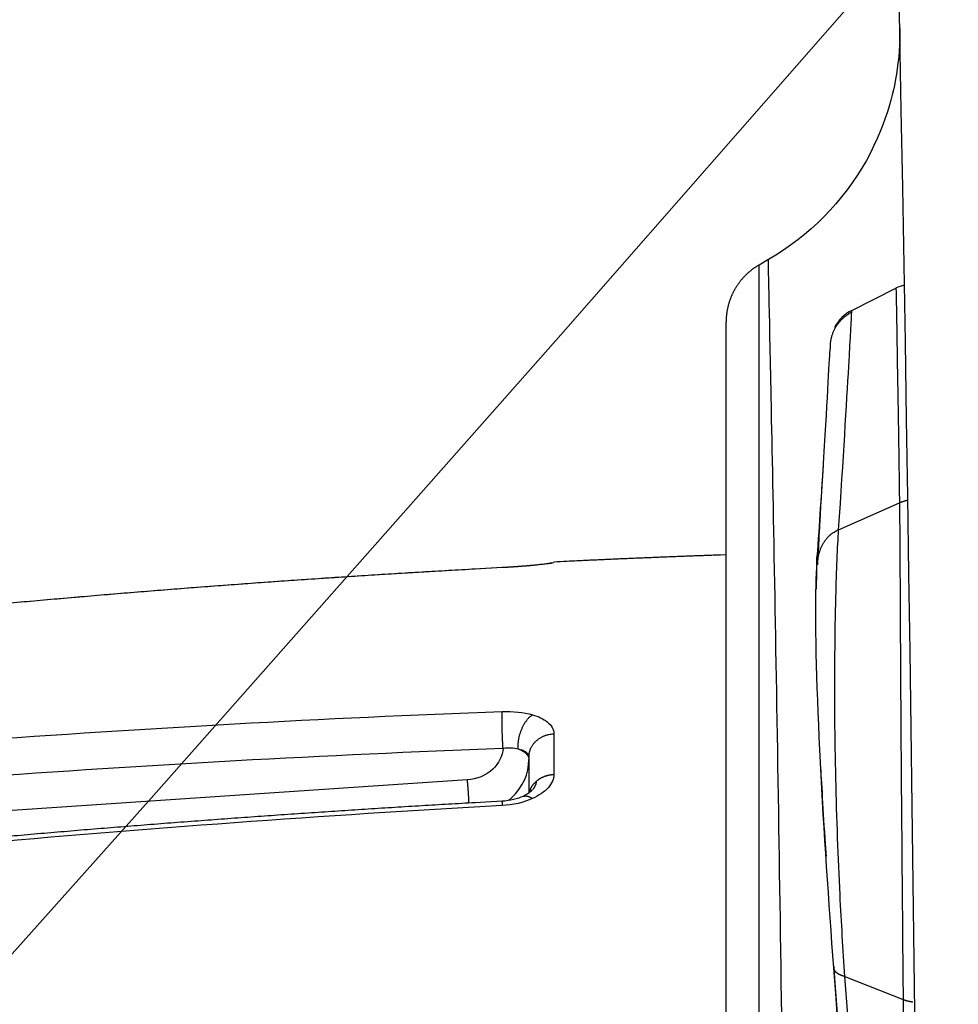
# Model space of a CAD drawing. Units: millimetres. Extents: x 820 to 2008, y 576 to 1400.
# Drawn here: x 1463 to 1470, y 921 to 928 of the extents above; entities that cross this region are included whole.
import ezdxf

# ---------------------------------------------------------------- set-up
doc = ezdxf.new("R2010")
doc.units = ezdxf.units.MM
doc.header["$LTSCALE"] = 4
doc.linetypes.add('PHANTOM', pattern=[11, 6, -1, 1, -1, 1, -1])
doc.layers.get('0').update_dxf_attribs({"lineweight": 25})
doc.layers.add('1', color=4, linetype='Continuous', lineweight=15)
doc.layers.add('10', color=4, linetype='Continuous', lineweight=15)
doc.styles.get("Standard").update_dxf_attribs({"font": 'simplex.shx', "bigfont": 'extfont.shx'})
doc.dimstyles.new('FURUNO$0', dxfattribs={"dimtxt": 2.5, "dimasz": 2, "dimexe": 1, "dimexo": 1, "dimgap": 1.25, "dimtad": 3, "dimdec": 4, "dimdsep": 46, "dimtxsty": 'Standard', "dimblk": 'OPEN30', "dimcen": 0, "dimclrd": 4, "dimclre": 4, "dimclrt": 4, "dimadec": 4, "dimazin": 2, "dimtm": 1e-09, "dimtfac": 0.8, "dimtdec": 4, "dimtmove": 0, "dimatfit": 0, "dimldrblk": 'OPEN30', "dimfxl": 0, "dimtvp": 1, "dimtolj": 1, "dimtzin": 0, "dimarcsym": 0})

# ---------------------------------------------------------------- blocks, each defined once
blk = doc.blocks.new('_Open30')
at = {"color": 0, "lineweight": -2}
for p, q in [((-1, 0.26795), (0, 0)), ((0, 0), (-1, -0.26795)), ((0, 0), (-1, 0))]:
    blk.add_line(p, q, dxfattribs=at)
blk = doc.blocks.new('*D20')
at = {"layer": '1', "color": 4, "lineweight": -2}
for p, q in [((1456.2661, 924.7366), (1456.2661, 1064)), ((1479.7571, 1008.1979), (1479.7571, 1064)), ((1448.2661, 1060), (1440.2661, 1060)), ((1479.7571, 1060), (1456.2661, 1060)), ((1487.7571, 1060), (1495.7571, 1060))]:
    blk.add_line(p, q, dxfattribs=at)
at = {"layer": 'Defpoints', "color": 0}
for p in [(1456.2661, 1060), (1479.7571, 1004.1979), (1456.2661, 920.7366)]:
    blk.add_point(p, dxfattribs=at)
at = {"layer": '1', "color": 4, "lineweight": -2, "xscale": 8, "yscale": 8, "zscale": 8}
blk.add_blockref('_Open30', (1456.2661, 1060), dxfattribs=at)
at = {"layer": '1', "color": 4, "lineweight": -2, "xscale": 8, "yscale": 8, "zscale": 8, "rotation": 180}
blk.add_blockref('_Open30', (1479.7571, 1060), dxfattribs=at)
at = {"layer": '1', "color": 4, "insert": (1468.0116, 1070), "char_height": 10, "attachment_point": 5}
blk.add_mtext('\\A1;23', dxfattribs=at)
blk = doc.blocks.new('*D24')
at = {"layer": '1', "color": 4, "lineweight": -2}
for p, q in [((1425.2244, 875.2231), (1425.2244, 1042.5542)), ((1479.7571, 1008.0192), (1479.7571, 1042.5542)), ((1417.2244, 1038.5542), (1361.1292, 1038.5542)), ((1479.7571, 1038.5542), (1425.2244, 1038.5542)), ((1487.7571, 1038.5542), (1495.7571, 1038.5542))]:
    blk.add_line(p, q, dxfattribs=at)
at = {"layer": 'Defpoints', "color": 0}
for p in [(1425.2244, 1038.5542), (1479.7571, 1004.0192), (1425.2244, 871.2231)]:
    blk.add_point(p, dxfattribs=at)
at = {"layer": '1', "color": 4, "lineweight": -2, "xscale": 8, "yscale": 8, "zscale": 8}
blk.add_blockref('_Open30', (1425.2244, 1038.5542), dxfattribs=at)
at = {"layer": '1', "color": 4, "lineweight": -2, "xscale": 8, "yscale": 8, "zscale": 8, "rotation": 180}
blk.add_blockref('_Open30', (1479.7571, 1038.5542), dxfattribs=at)
at = {"layer": '1', "color": 4, "insert": (1385.1768, 1048.5542), "char_height": 10, "attachment_point": 5}
blk.add_mtext('\\A1;55%%p5', dxfattribs=at)

msp = doc.modelspace()

# ---------------------------------------------------------------- linework, layer by layer
at = {"linetype": 'Continuous'}
for p, q in [((1468.57823, 926.29135), (1468.50711, 926.25029)), ((1468.5071, 926.25029), (1468.5071, 913.10593)), ((1469.21313, 925.90488), (1469.54864, 926.07388)), ((1468.2571, 913.10595), (1468.2571, 925.81727)), ((1469.11254, 924.23622), (1469.57528, 924.44129)), ((1466.94748, 922.68277), (1466.94748, 922.37364)), ((1466.7571, 922.507), (1466.7571, 922.23206)), ((1466.28674, 922.33148), (1457.64652, 921.75224)), ((1469.16117, 920.83639), (1469.60286, 920.66207))]:
    msp.add_line(p, q, dxfattribs=at)
for points in [[(1468.50712, 926.25027), (1468.49992, 926.24603, 0.0042364), (1468.49276, 926.24166, 0.0041811), (1468.48565, 926.23715, 0.004167), (1468.47859, 926.2325, 0.0042087), (1468.47157, 926.22771, 0.004229), (1468.46462, 926.22278, 0.0042432), (1468.45772, 926.21772, 0.0042534), (1468.45089, 926.21252, 0.0042732), (1468.44412, 926.20719, 0.004285), (1468.43743, 926.20172, 0.0043017), (1468.43081, 926.19612, 0.0043119), (1468.42427, 926.19039, 0.0043276), (1468.41782, 926.18453, 0.0043371), (1468.41145, 926.17855, 0.0043512), (1468.40517, 926.17243, 0.0043597), (1468.39898, 926.1662, 0.0043723), (1468.39289, 926.15984, 0.0043798), (1468.38691, 926.15336, 0.0043907), (1468.38102, 926.14676, 0.0043972), (1468.37525, 926.14005, 0.0044066), (1468.36958, 926.13323, 0.004412), (1468.36403, 926.1263, 0.0044197), (1468.3586, 926.11926, 0.0044241), (1468.35328, 926.11212, 0.0044302), (1468.3481, 926.10488, 0.0044334), (1468.34303, 926.09754, 0.0044377), (1468.3381, 926.0901, 0.00444), (1468.33329, 926.08258, 0.0044428), (1468.32862, 926.07497, 0.0044435), (1468.32409, 926.06727, 0.0044434), (1468.31969, 926.0595, 0.0044426), (1468.31543, 926.05165, 0.0044411), (1468.31132, 926.04373, 0.0044398), (1468.30735, 926.03574, 0.0044373), (1468.30353, 926.02768, 0.0044351), (1468.29985, 926.01957, 0.0044307), (1468.29632, 926.01139, 0.0044273), (1468.29294, 926.00317, 0.0044211), (1468.28971, 925.99489, 0.0044169), (1468.28663, 925.98658, 0.0044097), (1468.28371, 925.97822, 0.0044035), (1468.28094, 925.96983, 0.004392), (1468.27832, 925.9614, 0.0043884), (1468.27586, 925.95295, 0.0043845), (1468.27355, 925.94447, 0.004367), (1468.27139, 925.93598, 0.0043298), (1468.26939, 925.92747, 0.004356), (1468.26754, 925.91895, 0.0044243), (1468.26585, 925.9104, 0.0042972), (1468.2643, 925.90189, 0.0040135), (1468.26292, 925.89343, 0.0043942), (1468.26168, 925.88483, 0.0051819), (1468.26058, 925.87605, 0.0039689), (1468.25965, 925.86781, 0.0014579), (1468.25888, 925.86037, 0.0054866), (1468.25821, 925.85086, 0.0093721), (1468.25761, 925.83629, 0.0046346), (1468.25708, 925.81726, 0.0024814)], [(1469.2124, 925.89099), (1469.20298, 925.88604, 0.0092347), (1469.19365, 925.8807, 0.0089561), (1469.18442, 925.87496, 0.0088764), (1469.17532, 925.86884, 0.0090968), (1469.16636, 925.86232, 0.009203), (1469.15758, 925.85542, 0.0092697), (1469.149, 925.84814, 0.009315), (1469.14064, 925.84049, 0.0094062), (1469.13253, 925.83247, 0.0094572), (1469.12467, 925.82411, 0.0095243), (1469.11712, 925.8154, 0.0095594), (1469.10986, 925.80637, 0.0096074), (1469.10294, 925.79704, 0.0096408), (1469.09637, 925.78742, 0.0096902), (1469.09017, 925.77752, 0.0096851), (1469.08435, 925.76739, 0.0096489), (1469.07893, 925.75703, 0.0097278), (1469.07391, 925.74646, 0.0099029), (1469.06932, 925.73569, 0.0096443), (1469.06515, 925.72483, 0.0090458), (1469.06143, 925.71389, 0.0098694), (1469.05814, 925.70269, 0.0115779), (1469.0553, 925.69115, 0.008946), (1469.05289, 925.68025, 0.0034785), (1469.05095, 925.67037, 0.0121862), (1469.04942, 925.65773, 0.0207254), (1469.04832, 925.63842, 0.0103581), (1469.04762, 925.61321, 0.0055751)], [(1469.57528, 924.44127), (1469.57719, 924.44209, -0.0016601), (1469.5791, 924.4429, -0.0016533), (1469.58103, 924.4437, -0.0016494), (1469.58296, 924.44449, -0.0016498), (1469.5849, 924.44527, -0.0016486), (1469.58684, 924.44603, -0.001647), (1469.5888, 924.44678, -0.001645), (1469.59076, 924.44753, -0.0016438), (1469.59273, 924.44825, -0.001642), (1469.59471, 924.44897, -0.001641), (1469.5967, 924.44968, -0.0016388), (1469.59869, 924.45037, -0.0016366), (1469.60069, 924.45105, -0.0016359), (1469.6027, 924.45172, -0.0016374), (1469.60471, 924.45237, -0.0016314), (1469.60673, 924.45302, -0.00162), (1469.60875, 924.45365, -0.0016323), (1469.61079, 924.45427, -0.0016639), (1469.61283, 924.45487, -0.0016146), (1469.61487, 924.45546, -0.001506), (1469.61691, 924.45604, -0.0016607), (1469.61898, 924.45661, -0.0019778), (1469.62111, 924.45718, -0.0014987), (1469.62311, 924.45771, -0.0005132), (1469.62492, 924.45818, -0.0021122), (1469.62726, 924.45875, -0.0036268), (1469.63088, 924.4596, -0.001769), (1469.63563, 924.46068, -0.000936)], [(1468.95095, 923.96833), (1468.95157, 923.98043, -0.007609), (1468.95255, 923.99249, -0.0075829), (1468.9539, 924.0045, -0.0076451), (1468.95562, 924.01646, -0.0078677), (1468.95772, 924.02831, -0.0080468), (1468.96019, 924.04005, -0.0081988), (1468.96304, 924.05164, -0.0083537), (1468.96626, 924.06307, -0.0085299), (1468.96987, 924.07431, -0.0087001), (1468.97383, 924.08535, -0.0088698), (1468.97815, 924.09614, -0.0090375), (1468.98283, 924.10669, -0.0091988), (1468.98786, 924.11695, -0.0093719), (1468.99321, 924.12693, -0.0095407), (1468.9989, 924.13659, -0.009681), (1469.00489, 924.14593, -0.0097675), (1469.01117, 924.15491, -0.0099859), (1469.01775, 924.16355, -0.010282), (1469.02461, 924.17181, -0.0101564), (1469.03168, 924.17969, -0.0096371), (1469.03894, 924.18714, -0.0106085), (1469.04655, 924.19426, -0.0125438), (1469.05457, 924.20107, -0.0098403), (1469.06222, 924.20722, -0.003921), (1469.06924, 924.21258, -0.0134547), (1469.07854, 924.21853, -0.0231248), (1469.09319, 924.22651, -0.0117022), (1469.11256, 924.23623, -0.0063508)], [(1468.2571, 924.04468), (1468.21344, 924.04314, 0.0001085), (1468.16978, 924.04158, 0.0001085), (1468.12612, 924.04001, 0.0001085), (1468.08246, 924.03841, 0.0001085), (1468.0388, 924.0368, 0.0001085), (1467.99514, 924.03516, 0.0001085), (1467.95148, 924.03351, 0.0001085), (1467.90782, 924.03184, 0.0001085), (1467.86416, 924.03015, 0.0001085), (1467.8205, 924.02844, 0.0001085), (1467.77684, 924.02671, 0.0001085), (1467.73319, 924.02496, 0.0001084), (1467.68953, 924.02319, 0.0001085), (1467.64588, 924.02141, 0.0001087), (1467.60221, 924.0196, 0.0001084), (1467.55856, 924.01778, 0.0001077), (1467.51493, 924.01593, 0.0001087), (1467.47126, 924.01407, 0.0001109), (1467.42751, 924.01219, 0.0001077), (1467.38395, 924.01029, 0.0001006), (1467.34065, 924.00839, 0.000111), (1467.29665, 924.00643, 0.0001323), (1467.25162, 924.00441, 0.0001005), (1467.20934, 924.0025, 0.0000345), (1467.17113, 924.00076, 0.0001417), (1467.12204, 923.99849, 0.0002438), (1467.04645, 923.99493, 0.0001192), (1466.94745, 923.99024, 0.0000632)], [(1466.55295, 923.9472), (1466.34926, 923.93611, 0.0005105), (1466.1456, 923.92461, 0.0005105), (1465.94196, 923.91269, 0.0005105), (1465.73835, 923.90036, 0.0005106), (1465.53477, 923.8876, 0.0005106), (1465.33121, 923.87444, 0.0005106), (1465.12769, 923.86084, 0.0005107), (1464.9242, 923.84684, 0.0005107), (1464.72073, 923.83241, 0.0005107), (1464.5173, 923.81757, 0.0005108), (1464.3139, 923.80231, 0.0005108), (1464.11053, 923.78664, 0.0005109), (1463.9072, 923.77054, 0.0005109), (1463.7039, 923.75403, 0.000511), (1463.50064, 923.73709, 0.000511), (1463.29741, 923.71975, 0.0005111), (1463.09422, 923.70198, 0.0005111), (1462.89106, 923.6838, 0.0005111), (1462.68795, 923.6652, 0.0005112)], [(1466.77552, 923.96325), (1466.77067, 923.96281, -0.0002857), (1466.76577, 923.96236, -0.0002796), (1466.76082, 923.96191, -0.000274), (1466.75582, 923.96147, -0.0002698), (1466.75076, 923.96102, -0.0002654), (1466.74567, 923.96058, -0.0002615), (1466.74052, 923.96014, -0.0002576), (1466.73533, 923.9597, -0.0002543), (1466.7301, 923.95926, -0.000251), (1466.72482, 923.95883, -0.0002483), (1466.7195, 923.95839, -0.0002455), (1466.71415, 923.95796, -0.0002432), (1466.70875, 923.95753, -0.0002408), (1466.70332, 923.9571, -0.000239), (1466.69785, 923.95668, -0.0002371), (1466.69234, 923.95625, -0.0002356), (1466.6868, 923.95583, -0.0002341), (1466.68123, 923.95542, -0.000233), (1466.67562, 923.955, -0.0002319), (1466.66999, 923.95459, -0.0002312), (1466.66433, 923.95418, -0.0002303), (1466.65864, 923.95378, -0.0002298), (1466.65292, 923.95337, -0.0002295), (1466.64718, 923.95298, -0.0002298), (1466.64142, 923.95258, -0.000229), (1466.63563, 923.95219, -0.0002278), (1466.62982, 923.9518, -0.00023), (1466.62399, 923.95142, -0.0002354), (1466.61813, 923.95104, -0.0002288), (1466.61228, 923.95067, -0.0002138), (1466.60645, 923.9503, -0.0002376), (1466.6005, 923.94994, -0.0002862), (1466.59441, 923.94956, -0.0002163), (1466.58867, 923.94922, -0.0000703), (1466.58348, 923.94891, -0.0003107), (1466.5768, 923.94852, -0.0005416), (1466.56648, 923.94794, -0.0002644), (1466.55295, 923.9472, -0.0001393)], [(1466.93107, 923.98111), (1466.93022, 923.98108, 0.0011731), (1466.92937, 923.98105, 0.0011666), (1466.92851, 923.98101, 0.0011653), (1466.92766, 923.98096, 0.0011704), (1466.92681, 923.98091, 0.0011731), (1466.92595, 923.98086, 0.0011752), (1466.92509, 923.98081, 0.0011768), (1466.92424, 923.98075, 0.0011796), (1466.92338, 923.98068, 0.0011815), (1466.92252, 923.98061, 0.0011843), (1466.92165, 923.98054, 0.0011858), (1466.92079, 923.98046, 0.0011879), (1466.91993, 923.98038, 0.0011905), (1466.91906, 923.9803, 0.0011953), (1466.9182, 923.98021, 0.001194), (1466.91733, 923.98011, 0.0011891), (1466.91647, 923.98001, 0.0012014), (1466.9156, 923.97991, 0.001229), (1466.91473, 923.9798, 0.0011949), (1466.91386, 923.97969, 0.0011163), (1466.913, 923.97958, 0.0012366), (1466.91212, 923.97945, 0.0014809), (1466.91122, 923.97932, 0.0011206), (1466.91037, 923.9792, 0.0003747), (1466.90961, 923.97908, 0.0015933), (1466.90863, 923.97893, 0.0027504), (1466.90711, 923.97867, 0.0013395), (1466.90512, 923.97833, 0.0007068)], [(1468.94805, 924.02306), (1468.94805, 924.02308, -0.0002717), (1468.94805, 924.02309, -0.0002693), (1468.94805, 924.02311, -0.0002668), (1468.94805, 924.02312, -0.0002645), (1468.94805, 924.02314, -0.0002621), (1468.94806, 924.02315, -0.0002598), (1468.94806, 924.02317, -0.0002575), (1468.94806, 924.02319, -0.0002552), (1468.94806, 924.0232, -0.000253), (1468.94806, 924.02322, -0.0002509), (1468.94806, 924.02323, -0.0002486), (1468.94806, 924.02325, -0.0002464), (1468.94806, 924.02327, -0.0002444), (1468.94806, 924.02328, -0.0002428), (1468.94806, 924.0233, -0.0002401), (1468.94806, 924.02332, -0.0002366), (1468.94807, 924.02333, -0.0002366), (1468.94807, 924.02335, -0.0002394), (1468.94807, 924.02337, -0.0002306), (1468.94807, 924.02338, -0.0002136), (1468.94807, 924.0234, -0.0002338), (1468.94807, 924.02342, -0.0002762), (1468.94807, 924.02343, -0.0002076), (1468.94807, 924.02345, -0.0000709), (1468.94807, 924.02347, -0.0002901), (1468.94808, 924.02348, -0.0004912), (1468.94808, 924.02351, -0.0002368), (1468.94808, 924.02355, -0.0001247)], [(1466.5601, 922.5735), (1466.55958, 922.58214, -0.0007215), (1466.55906, 922.59115, -0.0006473), (1466.55855, 922.60057, -0.0006086), (1466.55803, 922.61035, -0.0006123), (1466.55753, 922.62047, -0.0006031), (1466.55703, 922.63089, -0.0005939), (1466.55654, 922.64159, -0.000585), (1466.55608, 922.65252, -0.000585), (1466.55562, 922.66365, -0.0005834), (1466.55519, 922.67491, -0.0005873), (1466.55479, 922.68626, -0.0005913), (1466.55441, 922.69764, -0.0006004), (1466.55405, 922.709, -0.0006117), (1466.55373, 922.72028, -0.0006278), (1466.55344, 922.73142, -0.0006456), (1466.55319, 922.74237, -0.0006651), (1466.55297, 922.75307, -0.0006981), (1466.55278, 922.76347, -0.0007418), (1466.55264, 922.77354, -0.0007677), (1466.55252, 922.7832, -0.0007682), (1466.55245, 922.79239, -0.0008866), (1466.55241, 922.80121, -0.0011111), (1466.55241, 922.80965, -0.0009752), (1466.55243, 922.81728, -0.0004616), (1466.55247, 922.82392, -0.0014513), (1466.55259, 922.83124, -0.0030242), (1466.55284, 922.84094, -0.0019792), (1466.55322, 922.85271, -0.0012472)], [(1466.67556, 922.56848), (1466.67512, 922.57709, -0.0088484), (1466.67496, 922.58601, -0.0080848), (1466.67508, 922.59526, -0.0076975), (1466.67551, 922.6048, -0.0077955), (1466.67626, 922.61462, -0.0077261), (1466.67733, 922.62466, -0.0076389), (1466.67875, 922.63491, -0.0075394), (1466.68051, 922.64532, -0.0075359), (1466.68262, 922.65585, -0.0074983), (1466.68508, 922.66646, -0.0075137), (1466.68789, 922.6771, -0.0075159), (1466.69104, 922.68772, -0.0075652), (1466.69453, 922.69826, -0.0076222), (1466.69833, 922.70869, -0.0077201), (1466.70244, 922.71895, -0.0078112), (1466.70684, 922.72899, -0.0079015), (1466.7115, 922.73876, -0.008114), (1466.7164, 922.74823, -0.0084169), (1466.72153, 922.75735, -0.0084568), (1466.72682, 922.76608, -0.0082039), (1466.73225, 922.77435, -0.0091475), (1466.73789, 922.78226, -0.0109821), (1466.74378, 922.78979, -0.0091082), (1466.74938, 922.79658, -0.004114), (1466.75449, 922.80248, -0.012666), (1466.76105, 922.80893, -0.0233488), (1466.77107, 922.81739, -0.0131932), (1466.78414, 922.82758, -0.0076243)], [(1466.75711, 922.50698), (1466.75732, 922.51515, -0.0141166), (1466.75798, 922.52343, -0.0134284), (1466.75912, 922.53182, -0.0132035), (1466.76072, 922.54029, -0.0136764), (1466.76284, 922.5488, -0.0138486), (1466.76546, 922.55731, -0.0139162), (1466.76861, 922.5658, -0.0139068), (1466.77228, 922.57423, -0.0139902), (1466.77649, 922.58256, -0.013954), (1466.78121, 922.59076, -0.0139427), (1466.78647, 922.59878, -0.0138423), (1466.79221, 922.60659, -0.013764), (1466.79846, 922.61415, -0.0136314), (1466.80516, 922.62144, -0.013518), (1466.81232, 922.6284, -0.0133199), (1466.81987, 922.63502, -0.0130821), (1466.82781, 922.64127, -0.0129766), (1466.8361, 922.64712, -0.0129705), (1466.84471, 922.65256, -0.012476), (1466.85353, 922.65756, -0.0115889), (1466.86253, 922.6621, -0.0123455), (1466.87186, 922.66621, -0.0140586), (1466.88154, 922.66987, -0.0109263), (1466.89073, 922.67302, -0.0046806), (1466.89911, 922.67564, -0.0142069), (1466.90982, 922.67801, -0.0235262), (1466.92615, 922.68041, -0.0119303), (1466.94745, 922.68279, -0.0065271)], [(1466.67556, 922.56848), (1466.68073, 922.56651, -0.0055968), (1466.68578, 922.56446, -0.0057712), (1466.69069, 922.56233, -0.0059639), (1466.69548, 922.56011, -0.006203), (1466.70011, 922.55781, -0.0064607), (1466.7046, 922.55545, -0.0067105), (1466.70892, 922.55301, -0.0069919), (1466.71308, 922.5505, -0.0072813), (1466.71707, 922.54793, -0.0076061), (1466.72088, 922.54531, -0.0079275), (1466.7245, 922.54263, -0.0082893), (1466.72795, 922.5399, -0.0086403), (1466.7312, 922.53713, -0.0090473), (1466.73426, 922.53432, -0.0094449), (1466.73713, 922.53148, -0.0098619), (1466.7398, 922.5286, -0.0102133), (1466.74227, 922.52571, -0.0107426), (1466.74455, 922.52279, -0.0113508), (1466.74662, 922.51985, -0.0115438), (1466.74851, 922.51692, -0.011234), (1466.75019, 922.514, -0.012655), (1466.75169, 922.51103, -0.0153137), (1466.753, 922.508, -0.0123703), (1466.75411, 922.50515, -0.0050773), (1466.75503, 922.50258, -0.0172306), (1466.7558, 922.49932, -0.0304395), (1466.7565, 922.49436, -0.0157418), (1466.75711, 922.48792, -0.0086321)], [(1466.28674, 922.33149), (1466.28722, 922.32671, -0.0005483), (1466.28769, 922.32182, -0.0005148), (1466.28817, 922.3168, -0.0004963), (1466.28866, 922.31166, -0.0004961), (1466.28914, 922.3064, -0.0004896), (1466.28962, 922.30103, -0.0004829), (1466.2901, 922.29555, -0.0004754), (1466.29058, 922.28996, -0.0004718), (1466.29105, 922.28428, -0.0004666), (1466.29153, 922.27851, -0.0004638), (1466.292, 922.27265, -0.0004597), (1466.29246, 922.26671, -0.000458), (1466.29292, 922.26069, -0.0004557), (1466.29337, 922.25462, -0.0004562), (1466.29382, 922.24848, -0.0004539), (1466.29426, 922.24229, -0.0004518), (1466.29469, 922.23607, -0.0004561), (1466.29511, 922.2298, -0.0004674), (1466.29552, 922.22351, -0.0004558), (1466.29592, 922.21723, -0.0004286), (1466.29631, 922.21097, -0.0004762), (1466.29669, 922.20463, -0.0005733), (1466.29706, 922.19816, -0.0004411), (1466.2974, 922.19209, -0.0001551), (1466.2977, 922.18661, -0.00063), (1466.29806, 922.17969, -0.0011173), (1466.29856, 922.16921, -0.0005659), (1466.29918, 922.15559, -0.0003043)], [(1466.7605, 922.23483), (1466.76121, 922.23788, -0.0053741), (1466.76198, 922.24092, -0.0052752), (1466.76282, 922.24398, -0.0052383), (1466.76373, 922.24703, -0.0052854), (1466.76471, 922.25008, -0.0052978), (1466.76577, 922.25313, -0.0053008), (1466.7669, 922.25618, -0.0052954), (1466.76809, 922.25922, -0.0053041), (1466.76936, 922.26225, -0.0052992), (1466.77071, 922.26528, -0.0053019), (1466.77212, 922.26829, -0.005291), (1466.77361, 922.27129, -0.0052866), (1466.77517, 922.27428, -0.0052776), (1466.77681, 922.27724, -0.0052813), (1466.77851, 922.2802, -0.0052517), (1466.78029, 922.28313, -0.0052094), (1466.78214, 922.28603, -0.0052366), (1466.78406, 922.28892, -0.0053302), (1466.78606, 922.29178, -0.0051545), (1466.78811, 922.29461, -0.0047949), (1466.79022, 922.29739, -0.0052747), (1466.79244, 922.30018, -0.006265), (1466.79479, 922.30299, -0.0047185), (1466.79703, 922.30562, -0.001603), (1466.79909, 922.30797, -0.0066313), (1466.80188, 922.31091, -0.0112932), (1466.80636, 922.31531, -0.0054556), (1466.81233, 922.321, -0.0028677)], [(1466.81233, 922.321), (1466.81229, 922.31944, -0.0052693), (1466.81222, 922.31788, -0.0052541), (1466.81211, 922.31632, -0.0052189), (1466.81197, 922.31475, -0.0051674), (1466.8118, 922.31318, -0.005119), (1466.8116, 922.31161, -0.0050717), (1466.81136, 922.31004, -0.005022), (1466.81109, 922.30847, -0.0049705), (1466.81079, 922.30689, -0.0049176), (1466.81045, 922.30532, -0.0048645), (1466.81009, 922.30375, -0.0048098), (1466.80969, 922.30217, -0.0047551), (1466.80926, 922.3006, -0.004699), (1466.8088, 922.29902, -0.0046435), (1466.8083, 922.29745, -0.0045866), (1466.80777, 922.29587, -0.0045308), (1466.80722, 922.2943, -0.0044734), (1466.80663, 922.29273, -0.0044175), (1466.80601, 922.29115, -0.0043605), (1466.80535, 922.28958, -0.0043059), (1466.80467, 922.28802, -0.0042483), (1466.80396, 922.28645, -0.0041918), (1466.80321, 922.28488, -0.0041387), (1466.80243, 922.28332, -0.0040927), (1466.80163, 922.28176, -0.0040275), (1466.80079, 922.2802, -0.0039514), (1466.79992, 922.27865, -0.0039323), (1466.79902, 922.2771, -0.0039601), (1466.79809, 922.27555, -0.0037945), (1466.79713, 922.274, -0.0034984), (1466.79615, 922.27247, -0.0038138), (1466.79512, 922.27092, -0.0044847), (1466.79403, 922.26934, -0.0033482), (1466.79299, 922.26786, -0.0011298), (1466.79204, 922.26653, -0.0046608), (1466.79074, 922.26482, -0.0078268), (1466.78867, 922.26221, -0.003734), (1466.78589, 922.25879, -0.0019538)], [(1466.81233, 922.321), (1466.81606, 922.32425, -0.0065394), (1466.81989, 922.32741, -0.0065146), (1466.82381, 922.33048, -0.0064556), (1466.82783, 922.33346, -0.0063925), (1466.83193, 922.33634, -0.0063345), (1466.83611, 922.33912, -0.0062711), (1466.84037, 922.3418, -0.0062104), (1466.8447, 922.34438, -0.0061461), (1466.84909, 922.34686, -0.0060875), (1466.85355, 922.34922, -0.0060223), (1466.85806, 922.35148, -0.0059631), (1466.86262, 922.35363, -0.0058945), (1466.86723, 922.35567, -0.0058412), (1466.87187, 922.3576, -0.0057835), (1466.87655, 922.35941, -0.0057165), (1466.88126, 922.36112, -0.0056213), (1466.88599, 922.36271, -0.0056097), (1466.89074, 922.36419, -0.0056419), (1466.89551, 922.36556, -0.0054515), (1466.90028, 922.36683, -0.0050709), (1466.90502, 922.36797, -0.0054841), (1466.90983, 922.36902, -0.0063681), (1466.91474, 922.36996, -0.0049051), (1466.91935, 922.37079, -0.0019185), (1466.92352, 922.37148, -0.006615), (1466.92882, 922.37214, -0.0111593), (1466.93691, 922.37287, -0.0055705), (1466.94745, 922.37365, -0.0030138)], [(1466.78251, 922.25492), (1466.78189, 922.25446, 0.0015778), (1466.78127, 922.254, 0.0015868), (1466.78067, 922.25354, 0.0015958), (1466.78006, 922.25308, 0.0016044), (1466.77946, 922.25262, 0.0016135), (1466.77887, 922.25215, 0.0016221), (1466.77828, 922.25168, 0.0016311), (1466.77769, 922.25121, 0.0016397), (1466.77711, 922.25073, 0.0016488), (1466.77654, 922.25026, 0.0016577), (1466.77597, 922.24978, 0.0016664), (1466.7754, 922.2493, 0.0016741), (1466.77484, 922.24881, 0.0016843), (1466.77428, 922.24832, 0.0016958), (1466.77373, 922.24783, 0.0017006), (1466.77319, 922.24734, 0.0016987), (1466.77265, 922.24685, 0.0017222), (1466.77211, 922.24635, 0.0017656), (1466.77158, 922.24585, 0.0017247), (1466.77105, 922.24535, 0.0016184), (1466.77053, 922.24485, 0.0017938), (1466.77001, 922.24434, 0.0021483), (1466.76949, 922.24382, 0.0016417), (1466.769, 922.24333, 0.000569), (1466.76855, 922.24288, 0.0023249), (1466.768, 922.2423, 0.0040368), (1466.76716, 922.2414, 0.0019925), (1466.76607, 922.24022, 0.0010609)], [(1466.55262, 922.16982), (1466.349, 922.15844, 0.0004423), (1466.14541, 922.14671, 0.0004423), (1465.94184, 922.13461, 0.0004423), (1465.73829, 922.12216, 0.0004422), (1465.53476, 922.10933, 0.0004422), (1465.33127, 922.09616, 0.0004422), (1465.12779, 922.08261, 0.0004422), (1464.92435, 922.06871, 0.0004423), (1464.72093, 922.05444, 0.0004423), (1464.51755, 922.03981, 0.0004423), (1464.31419, 922.02482, 0.0004423), (1464.11087, 922.00947, 0.0004424), (1463.90758, 921.99376, 0.0004424), (1463.70432, 921.97769, 0.0004425), (1463.5011, 921.96125, 0.0004425), (1463.29792, 921.94446, 0.0004426), (1463.09477, 921.9273, 0.0004426), (1462.89165, 921.90978, 0.0004427), (1462.68858, 921.8919, 0.0004428)], [(1466.55262, 922.16982), (1466.55257, 922.16977, 0.2428545), (1466.55253, 922.16964, 0.054347), (1466.5525, 922.16942, 0.0206461), (1466.55247, 922.16911, 0.0108656), (1466.55244, 922.16872, 0.006577), (1466.55242, 922.16825, 0.004466), (1466.55241, 922.16769, 0.0031931), (1466.5524, 922.16706, 0.0024181), (1466.55239, 922.16635, 0.0018809), (1466.55239, 922.16555, 0.0015156), (1466.55239, 922.16469, 0.0012404), (1466.5524, 922.16374, 0.0010393), (1466.55241, 922.16273, 0.0008809), (1466.55243, 922.16164, 0.00076), (1466.55245, 922.16048, 0.0006584), (1466.55247, 922.15926, 0.000576), (1466.5525, 922.15797, 0.0005136), (1466.55254, 922.15662, 0.0004663), (1466.55257, 922.1552, 0.0004075), (1466.55261, 922.15373, 0.0003476), (1466.55266, 922.15221, 0.0003462), (1466.55271, 922.1506, 0.0003687), (1466.55276, 922.1489, 0.0002594), (1466.55282, 922.14727, 0.0000952), (1466.55287, 922.14576, 0.0003224), (1466.55294, 922.14373, 0.0004803), (1466.55306, 922.14047, 0.0002152), (1466.55322, 922.13612, 0.0001109)], [(1466.71227, 922.20587), (1466.71436, 922.20674, -0.0123312), (1466.71648, 922.2075, -0.012386), (1466.71865, 922.20816, -0.0122955), (1466.72085, 922.20871, -0.0120999), (1466.72309, 922.20916, -0.011889), (1466.72537, 922.20951, -0.0116423), (1466.72767, 922.20974, -0.0113655), (1466.73, 922.20988, -0.0110548), (1466.73236, 922.20992, -0.0107308), (1466.73474, 922.20985, -0.0103858), (1466.73714, 922.20969, -0.0100339), (1466.73957, 922.20943, -0.0096675), (1466.74201, 922.20907, -0.0093164), (1466.74446, 922.20861, -0.0089673), (1466.74693, 922.20807, -0.0085988), (1466.74941, 922.20743, -0.0082065), (1466.75189, 922.2067, -0.0079355), (1466.75439, 922.20589, -0.0077365), (1466.75689, 922.20498, -0.0072326), (1466.75939, 922.20401, -0.0065254), (1466.76187, 922.20296, -0.0068451), (1466.76438, 922.20181, -0.0076834), (1466.76695, 922.20054, -0.005699), (1466.76937, 922.1993, -0.0021685), (1466.77155, 922.19815, -0.0074135), (1466.77432, 922.19652, -0.0118044), (1466.77856, 922.19383, -0.0055876), (1466.78409, 922.19019, -0.0029487)], [(1469.07515, 920.91574), (1469.07502, 920.91528, 0.0027753), (1469.07489, 920.91483, 0.0027846), (1469.07478, 920.91437, 0.0028007), (1469.07466, 920.91392, 0.002824), (1469.07455, 920.91346, 0.0028444), (1469.07445, 920.913, 0.0028629), (1469.07436, 920.91254, 0.0028809), (1469.07426, 920.91209, 0.0028993), (1469.07418, 920.91163, 0.0029168), (1469.0741, 920.91117, 0.0029344), (1469.07402, 920.91071, 0.0029499), (1469.07395, 920.91025, 0.0029644), (1469.07389, 920.9098, 0.0029813), (1469.07383, 920.90934, 0.0030015), (1469.07378, 920.90888, 0.0030074), (1469.07373, 920.90842, 0.003002), (1469.07369, 920.90796, 0.0030404), (1469.07365, 920.9075, 0.003115), (1469.07363, 920.90704, 0.0030359), (1469.0736, 920.90658, 0.0028421), (1469.07358, 920.90612, 0.0031488), (1469.07357, 920.90566, 0.0037696), (1469.07356, 920.90518, 0.0028626), (1469.07356, 920.90474, 0.0009719), (1469.07356, 920.90434, 0.0040588), (1469.07357, 920.90382, 0.0070063), (1469.07361, 920.90302, 0.0034217), (1469.07367, 920.90198, 0.0018096)], [(1469.07367, 920.90198), (1469.07397, 920.89936, 0.0180616), (1469.07445, 920.89676, 0.017738), (1469.07513, 920.89417, 0.0173616), (1469.07599, 920.89159, 0.017057), (1469.07705, 920.88902, 0.0165392), (1469.07831, 920.88647, 0.0159176), (1469.07976, 920.88394, 0.0151913), (1469.08139, 920.88143, 0.0144739), (1469.08323, 920.87895, 0.0136876), (1469.08525, 920.87649, 0.0129347), (1469.08747, 920.87406, 0.0121524), (1469.08987, 920.87167, 0.0114258), (1469.09245, 920.86931, 0.0107119), (1469.09522, 920.86699, 0.0100711), (1469.09818, 920.8647, 0.0094063), (1469.1013, 920.86246, 0.0087804), (1469.10461, 920.86026, 0.0082956), (1469.10808, 920.85811, 0.0079363), (1469.11173, 920.856, 0.0072479), (1469.11551, 920.85395, 0.0064125), (1469.11943, 920.85195, 0.0066384), (1469.12357, 920.84998, 0.007362), (1469.12798, 920.84804, 0.005308), (1469.13221, 920.84624, 0.0019081), (1469.13611, 920.84464, 0.006884), (1469.14139, 920.84272, 0.0107064), (1469.14987, 920.83993, 0.0049057), (1469.16117, 920.83638, 0.0025377)], [(1469.60287, 920.66209), (1469.60497, 920.66123, 0.0025487), (1469.60711, 920.66037, 0.0024971), (1469.60927, 920.65953, 0.0024563), (1469.61147, 920.6587, 0.0024319), (1469.61369, 920.65789, 0.0024012), (1469.61594, 920.65709, 0.0023709), (1469.61821, 920.65631, 0.0023389), (1469.62052, 920.65554, 0.0023112), (1469.62285, 920.65478, 0.002281), (1469.6252, 920.65404, 0.0022542), (1469.62759, 920.65332, 0.0022244), (1469.63, 920.65261, 0.0021971), (1469.63244, 920.65192, 0.0021705), (1469.6349, 920.65124, 0.0021491), (1469.63739, 920.65058, 0.0021165), (1469.6399, 920.64993, 0.0020793), (1469.64244, 920.6493, 0.0020715), (1469.645, 920.64869, 0.0020896), (1469.64759, 920.64809, 0.0020042), (1469.6502, 920.64751, 0.0018502), (1469.65281, 920.64695, 0.0020206), (1469.65549, 920.6464, 0.0023806), (1469.65826, 920.64585, 0.0017794), (1469.66088, 920.64535, 0.0006007), (1469.66325, 920.64491, 0.0024828), (1469.66635, 920.64438, 0.0041799), (1469.67119, 920.64362, 0.0020003), (1469.67756, 920.64264, 0.0010484)]]:
    msp.add_lwpolyline(points, format="xyb", dxfattribs=at)
for centre, radius, start, end in [((467.02155, 909.10602), 1002.7355, 0.00518448, 4.3066332), ((1469.6836, 925.80595), 0.3, 103.59592, 116.73499), ((1469.34809, 925.63695), 0.3, 116.73497, 152.89291)]:
    msp.add_arc(centre, radius, start, end, dxfattribs=at)
for points, knots in [([(1469.57797, 928.05555), (1469.57953, 927.9732), (1469.58092, 927.89123), (1469.54008, 927.62033), (1469.49329, 927.35008), (1469.14766, 926.73232), (1468.89021, 926.47142), (1468.57823, 926.29129)], [0, 0, 0, 0, 0.43619154, 0.43619154, 0.71295162, 0.71295162, 1, 1, 1, 1]), ([(1468.74902, 913.10593), (1468.74171, 914.73113), (1468.72908, 916.35576), (1468.69706, 919.3756), (1468.67776, 920.77251), (1468.64853, 922.6159), (1468.63836, 923.20613), (1468.61882, 924.28474), (1468.60957, 924.76205), (1468.58788, 925.84951), (1468.57935, 926.239), (1468.57826, 926.28966), (1468.57823, 926.2913), (1468.57823, 926.29129)], [2, 2, 2, 2, 4.5848264, 4.5848264, 7.1587439, 7.1587439, 8.5587125, 8.5587125, 10.067281, 10.067281, 12.827763, 12.827763, 13.019295, 13.019295, 13.019295, 13.019295]), ([(1469.54863, 926.07385), (1469.54916, 926.07378), (1469.55444, 925.7945), (1469.56757, 924.97331), (1469.57528, 924.44127)], [2, 2, 2, 2, 24.948036, 47.899266, 47.899266, 47.899266, 47.899266]), ([(1469.11256, 924.23623), (1469.14928, 924.78078), (1469.19382, 925.54348), (1469.21012, 925.84883), (1469.2124, 925.89099)], [2, 2, 2, 2, 10.383215, 17.271822, 17.271822, 17.271822, 17.271822]), ([(1469.04762, 925.61321), (1469.04258, 925.61614), (1469.03029, 925.3084), (1468.98926, 924.64094), (1468.97101, 924.35633), (1468.95095, 923.96833)], [0, 0, 0, 0, 0.6498943, 0.6498943, 1, 1, 1, 1]), ([(1469.57528, 924.44127), (1469.57762, 924.26353), (1469.57997, 923.78067), (1469.58471, 922.79743), (1469.59402, 921.70079), (1469.60015, 920.99069), (1469.60287, 920.66209)], [2, 2, 2, 2, 6.2331592, 10.480254, 14.743042, 19.022113, 19.022113, 19.022113, 19.022113]), ([(1469.16117, 920.83638), (1469.14662, 921.03938), (1469.12563, 921.38256), (1469.09734, 922.04195), (1469.0792, 922.84143), (1469.08722, 923.69114), (1469.10469, 924.10305), (1469.11256, 924.23623)], [2, 2, 2, 2, 3.6118136, 4.6818966, 6.9017619, 9.3811387, 11.226069, 11.226069, 11.226069, 11.226069]), ([(1466.93107, 923.98111), (1466.92401, 923.97985), (1466.8918, 923.97481), (1466.83386, 923.96819), (1466.77552, 923.96325)], [2.3619308, 2.3619308, 2.3619308, 2.3619308, 2.5963325, 3.1799718, 3.1799718, 3.1799718, 3.1799718]), ([(1468.95095, 923.96833), (1468.94765, 924.01765), (1468.94356, 923.95461), (1468.92735, 923.56965), (1468.96127, 922.48563), (1469.036, 921.39633), (1469.07367, 920.90198)], [0, 0, 0, 0, 0.0099999, 0.0968592, 0.5469021, 1, 1, 1, 1]), ([(1466.78414, 922.82758), (1466.8291, 922.81444), (1466.91426, 922.77423), (1466.94748, 922.71624), (1466.94745, 922.68279)], [2, 2, 2, 2, 2.5278105, 3.1807127, 3.1807127, 3.1807127, 3.1807127]), ([(1466.5601, 922.5735), (1466.55618, 922.51429), (1466.49788, 922.39363), (1466.36052, 922.33642), (1466.28674, 922.33149)], [2.0529513, 2.0529513, 2.0529513, 2.0529513, 2.7080433, 3.4161104, 3.4161104, 3.4161104, 3.4161104]), ([(1466.67556, 922.56848), (1466.69803, 922.56385), (1466.74052, 922.54823), (1466.7571, 922.52258), (1466.75711, 922.50698)], [2, 2, 2, 2, 2.5278105, 3.1807127, 3.1807127, 3.1807127, 3.1807127]), ([(1466.6018, 922.17481), (1466.61013, 922.18159), (1466.70485, 922.26433), (1466.7571, 922.38101), (1466.75711, 922.48792)], [2.6422857, 2.6422857, 2.6422857, 2.6422857, 2.7080671, 3.4161104, 3.4161104, 3.4161104, 3.4161104]), ([(1468.97203, 922.46421), (1468.9784, 922.37368), (1468.99463, 922.08496), (1469.01287, 921.79849), (1469.0184, 921.75216)], [6.613034, 6.613034, 6.613034, 6.613034, 8.544172, 8.9195512, 8.9195512, 8.9195512, 8.9195512]), ([(1466.94745, 922.37365), (1466.94748, 922.33989), (1466.91743, 922.2709), (1466.83384, 922.2128), (1466.78409, 922.19019)], [2, 2, 2, 2, 2.59652, 3.1799728, 3.1799728, 3.1799728, 3.1799728]), ([(1469.07515, 920.91574), (1469.11558, 920.3916), (1469.17059, 919.33688), (1469.17438, 917.2045), (1469.05904, 915.59271), (1468.93423, 914.52823)], [2, 2, 2, 2, 8.3679522, 14.735755, 27.453548, 27.453548, 27.453548, 27.453548]), ([(1468.98781, 914.46034), (1469.11952, 915.5249), (1469.24672, 917.13419), (1469.25467, 919.25986), (1469.20183, 920.31241), (1469.16117, 920.83638)], [2, 2, 2, 2, 14.717793, 21.085596, 27.453548, 27.453548, 27.453548, 27.453548]), ([(1469.60287, 920.66209), (1469.61768, 919.47612), (1469.64062, 916.99747), (1469.66594, 913.10305), (1469.67846, 909.19846), (1469.67323, 906.70591), (1469.66759, 905.51748)], [2, 2, 2, 2, 13.869623, 25.729499, 37.584378, 49.436997, 49.436997, 49.436997, 49.436997])]:
    msp.add_open_spline(points, degree=3, knots=knots, dxfattribs=at)
for points in [[(1468.57823, 926.2913), (1468.57823, 926.2913), (1468.57823, 926.2913), (1468.57823, 926.2913)], [(1469.2124, 925.89099), (1469.21287, 925.90011), (1469.21312, 925.90475), (1469.21311, 925.90487)], [(1468.99448, 924.72758), (1468.98174, 924.52457), (1468.9664, 924.28944), (1468.94805, 924.02306)], [(1468.94805, 924.02306), (1468.96463, 924.165), (1468.97663, 924.34475), (1468.97994, 924.47411)], [(1466.77552, 923.96325), (1466.71772, 923.9573), (1466.63569, 923.9512), (1466.55295, 923.9472)], [(1466.90507, 923.97833), (1466.86354, 923.97237), (1466.82312, 923.96759), (1466.77552, 923.96325)], [(1466.90512, 923.97833), (1466.89397, 923.97617), (1466.84116, 923.96922), (1466.77552, 923.96325)], [(1466.94745, 923.98581), (1466.94748, 923.98472), (1466.94189, 923.98312), (1466.93107, 923.98111)], [(1468.94562, 923.78367), (1468.94481, 923.8601), (1468.94744, 923.91764), (1468.94805, 924.02306)], [(1466.55295, 923.9472), (1463.83748, 923.80178), (1461.12759, 923.54525), (1458.43258, 923.17818)], [(1458.43296, 922.25907), (1461.12759, 922.55331), (1463.83748, 922.75127), (1466.55322, 922.85271)], [(1466.55322, 922.85271), (1466.63575, 922.85577), (1466.71769, 922.84704), (1466.78414, 922.82758)], [(1458.45612, 921.97959), (1461.14536, 922.27385), (1463.84983, 922.47189), (1466.5601, 922.5735)], [(1466.5601, 922.5735), (1466.60157, 922.57901), (1466.64243, 922.57654), (1466.67556, 922.56848)], [(1466.78251, 922.25492), (1466.74432, 922.22254), (1466.73044, 922.21377), (1466.71227, 922.20587)], [(1466.71227, 922.20587), (1466.67417, 922.18847), (1466.61155, 922.17248), (1466.55262, 922.16982)], [(1466.78409, 922.19019), (1466.71772, 922.15996), (1466.63569, 922.14066), (1466.55322, 922.13612)], [(1466.55322, 922.13612), (1463.83748, 921.98634), (1461.12759, 921.73998), (1458.43296, 921.3973)], [(1469.07367, 920.90198), (1469.23626, 918.81214), (1469.1833, 916.65136), (1468.93216, 914.52069)]]:
    msp.add_open_spline(points, degree=3, dxfattribs=at)
at = {"layer": '10', "linetype": 'PHANTOM'}
msp.add_arc((714.13377, 1588.04112), 1002.7355, 315.70316, 320.00518, dxfattribs=at)

# ---------------------------------------------------------------- dimensions: what is measured, and where the dimension line sits
at = {"layer": '1'}
dim = msp.add_linear_dim(base=(1456.26607, 1060), p1=(1479.7571, 1004.19788), p2=(1456.26607, 920.7366), dimstyle='FURUNO$0', override={"dimscale": 4, "dimdec": 0}, dxfattribs=at)
dim.commit()
dim.dimension.update_dxf_attribs({"geometry": '*D20', "text_midpoint": (1468.01159, 1060), "dimtype": 160})
dim = msp.add_linear_dim(base=(1425.22442, 1038.55421), p1=(1479.7571, 1004.01925), p2=(1425.22442, 871.22307), text='<>%%p5', dimstyle='FURUNO$0', override={"dimscale": 4, "dimdec": 0}, dxfattribs=at)
dim.commit()
dim.dimension.update_dxf_attribs({"geometry": '*D24', "text_midpoint": (1385.1768, 1038.55421), "dimtype": 160})

doc.saveas('drawing.dxf')
